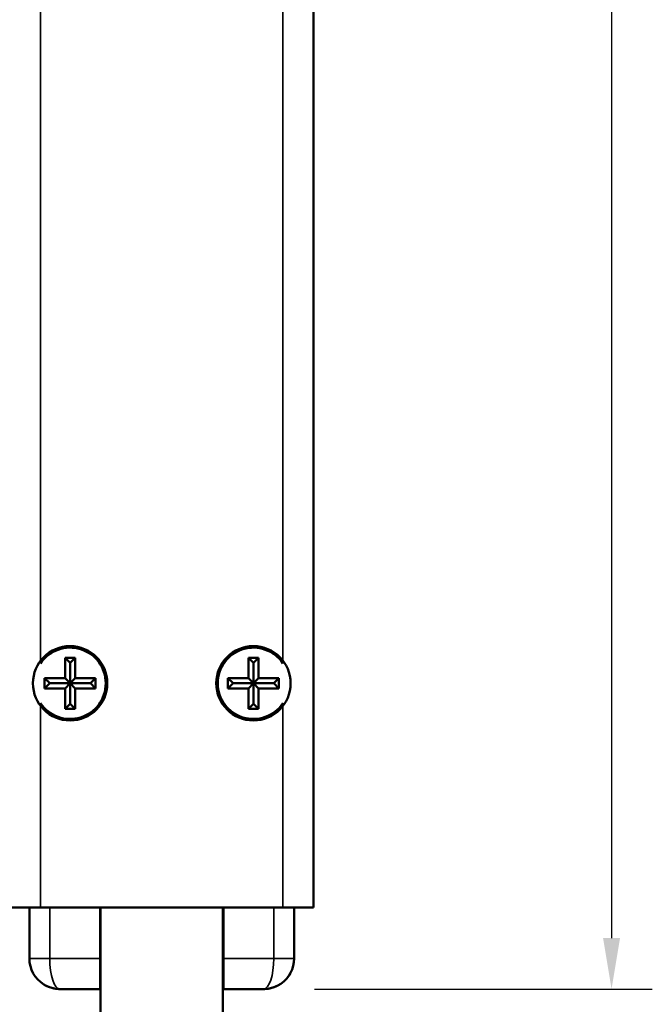
# Model space of a CAD drawing. Units: millimetres. Extents: x -3572 to -1571, y -1845 to 1756.
# Drawn here: x -2375 to -2312, y 810 to 906 of the extents above; entities that cross this region are included whole.
import ezdxf

# ---------------------------------------------------------------- set-up
doc = ezdxf.new("R2010")
doc.units = ezdxf.units.MM
doc.layers.get('0').update_dxf_attribs({"lineweight": 25})
doc.layers.add('DH_MASS', color=3, linetype='Continuous')
doc.layers.add('Sichtbar (ISO)', color=7, linetype='Continuous', lineweight=50)
doc.layers.add('Sichtbar schmal (ISO)', color=3, linetype='Continuous', lineweight=35)
doc.styles.get("Standard").update_dxf_attribs({"font": 'monotxt.shx'})
doc.dimstyles.new('ISO-35$0', dxfattribs={"dimtxt": 3.5, "dimasz": 2.5, "dimexe": 2, "dimexo": 1, "dimgap": 1, "dimtad": 1, "dimdec": 0, "dimtxsty": 'Standard', "dimcen": -0.5, "dimclrd": 256, "dimclre": 256, "dimclrt": 2, "dimadec": 1, "dimazin": 2, "dimtfac": 1, "dimtdec": 0, "dimtmove": 0, "dimatfit": 3, "dimfxl": 0, "dimlwd": -1, "dimlwe": -1, "dimarcsym": 0})

# ---------------------------------------------------------------- blocks, each defined once
blk = doc.blocks.new('*D30')
at = {"layer": 'Defpoints', "color": 0}
for p in [(-2347.632198817714, 1035.299376976001), (-2347.632198817715, 811.2993769759994), (-2316.467566289502, 811.2993769759994)]:
    blk.add_point(p, dxfattribs=at)
at = {"layer": 'DH_MASS'}
for p, q in [((-2345.632198817714, 1035.299376976001), (-2312.467566289502, 1035.299376976001)), ((-2316.467566289502, 1030.299376976001), (-2316.467566289502, 816.2993769759994)), ((-2345.632198817715, 811.2993769759994), (-2312.467566289502, 811.2993769759994))]:
    blk.add_line(p, q, dxfattribs=at)
for points in [[(-2317.300899622835, 1030.299376976001), (-2315.634232956168, 1030.299376976001), (-2316.467566289502, 1035.299376976001)], [(-2317.300899622835, 816.2993769759994), (-2315.634232956168, 816.2993769759994), (-2316.467566289502, 811.2993769759994)]]:
    blk.add_solid(points, dxfattribs=at)
at = {"layer": 'DH_MASS', "color": 2, "insert": (-2321.981890982544, 923.2993769760051), "char_height": 7, "attachment_point": 5, "rotation": 90}
blk.add_mtext('{\\fArial|b0|i0|c0|p34;224}', dxfattribs=at)
blk = doc.blocks.new('ZAxx-xxx_r   (SR)')
at = {"layer": 'Sichtbar (ISO)'}
for p, q in [((14.89999999999816, -8), (14.89999999999816, -216.0000000000007)), ((-9.500000000003638, -191.5000000000007), (-9.500000000003638, -193.5000000000007)), ((-9.500000000003638, -191.5000000000007), (-9.000000000002387, -191.9999999999999)), ((-8.500000000003638, -191.5000000000007), (-9.500000000003638, -191.5000000000007)), ((-8.500000000003638, -191.5000000000007), (-9.000000000002387, -191.9999999999999)), ((-9.000000000002387, -191.9999999999999), (-9.000000000002387, -194.0000000000015)), ((-8.500000000003638, -193.5000000000007), (-8.500000000003638, -191.5000000000007)), ((8.499999999996362, -191.5000000000007), (8.499999999996362, -193.5000000000007)), ((8.499999999996362, -191.5000000000007), (8.999999999997613, -191.9999999999999)), ((9.499999999996362, -191.5000000000007), (8.499999999996362, -191.5000000000007)), ((9.499999999996362, -191.5000000000007), (8.999999999997613, -191.9999999999999)), ((8.999999999997613, -191.9999999999999), (8.999999999997613, -194.0000000000015)), ((9.499999999996362, -193.5000000000007), (9.499999999996362, -191.5000000000007)), ((-9.500000000003638, -193.5000000000007), (-11.50000000000364, -193.5000000000007)), ((-11.50000000000364, -193.5000000000007), (-11.50000000000364, -194.5000000000007)), ((-11.50000000000364, -193.5000000000007), (-11.00000000000387, -194.0000000000015)), ((-11.50000000000364, -194.5000000000007), (-11.00000000000387, -194.0000000000015)), ((-11.00000000000387, -194.0000000000015), (-9.000000000002387, -194.0000000000015)), ((-9.500000000003638, -193.5000000000007), (-9.000000000002387, -194.0000000000015)), ((-9.000000000002387, -194.0000000000015), (-9.500000000003638, -194.5000000000007)), ((-9.000000000002387, -194.0000000000015), (-8.500000000003638, -193.5000000000007)), ((-8.500000000003638, -194.5000000000007), (-9.000000000002387, -194.0000000000015)), ((-9.000000000002387, -194.0000000000015), (-9.000000000002387, -196.0000000000015)), ((-9.000000000002387, -194.0000000000015), (-7.000000000002387, -194.0000000000015)), ((-6.500000000003638, -193.5000000000007), (-8.500000000003638, -193.5000000000007)), ((-6.500000000003638, -193.5000000000007), (-7.000000000002387, -194.0000000000015)), ((-6.500000000003638, -194.5000000000007), (-7.000000000002387, -194.0000000000015)), ((-6.500000000003638, -194.5000000000007), (-6.500000000003638, -193.5000000000007)), ((8.499999999996362, -193.5000000000007), (6.499999999996362, -193.5000000000007)), ((6.499999999996362, -193.5000000000007), (6.499999999996362, -194.5000000000007)), ((6.499999999996362, -193.5000000000007), (6.999999999996135, -194.0000000000015)), ((6.499999999996362, -194.5000000000007), (6.999999999996135, -194.0000000000015)), ((6.999999999996135, -194.0000000000015), (8.999999999997613, -194.0000000000015)), ((8.499999999996362, -193.5000000000007), (8.999999999997613, -194.0000000000015)), ((8.999999999997613, -194.0000000000015), (8.499999999996362, -194.5000000000007)), ((8.999999999997613, -194.0000000000015), (9.499999999996362, -193.5000000000007)), ((9.499999999996362, -194.5000000000007), (8.999999999997613, -194.0000000000015)), ((8.999999999997613, -194.0000000000015), (8.999999999997613, -196.0000000000015)), ((8.999999999997613, -194.0000000000015), (10.99999999999761, -194.0000000000015)), ((11.49999999999636, -193.5000000000007), (9.499999999996362, -193.5000000000007)), ((11.49999999999636, -193.5000000000007), (10.99999999999761, -194.0000000000015)), ((11.49999999999636, -194.5000000000007), (10.99999999999761, -194.0000000000015)), ((11.49999999999636, -194.5000000000007), (11.49999999999636, -193.5000000000007)), ((-11.50000000000364, -194.5000000000007), (-9.500000000003638, -194.5000000000007)), ((-9.500000000003638, -194.5000000000007), (-9.500000000003638, -196.5000000000007)), ((-8.500000000003638, -196.5000000000007), (-8.500000000003638, -194.5000000000007)), ((-8.500000000003638, -194.5000000000007), (-6.500000000003638, -194.5000000000007)), ((6.499999999996362, -194.5000000000007), (8.499999999996362, -194.5000000000007)), ((8.499999999996362, -194.5000000000007), (8.499999999996362, -196.5000000000007)), ((9.499999999996362, -196.5000000000007), (9.499999999996362, -194.5000000000007)), ((9.499999999996362, -194.5000000000007), (11.49999999999636, -194.5000000000007)), ((-9.500000000003638, -196.5000000000007), (-9.000000000002387, -196.0000000000015)), ((-8.500000000003638, -196.5000000000007), (-9.000000000002387, -196.0000000000015)), ((8.499999999996362, -196.5000000000007), (8.999999999997613, -196.0000000000015)), ((9.499999999996362, -196.5000000000007), (8.999999999997613, -196.0000000000015)), ((-9.500000000003638, -196.5000000000007), (-8.500000000003638, -196.5000000000007)), ((8.499999999996362, -196.5000000000007), (9.499999999996362, -196.5000000000007)), ((-14.90000000000191, -216.0000000000007), (-11.90000000000362, -216.0000000000007)), ((-13.00000000000148, -221.000000000001), (-13.00000000000148, -216.0000000000007)), ((11.89999999999634, -216.0000000000007), (-11.90000000000362, -216.0000000000007)), ((-6.050000000002683, -216.0000000000007), (-6.050000000002683, -221.000000000001)), ((6.04999999999734, -216.0000000000007), (6.04999999999734, -221.000000000001)), ((11.89999999999645, -216.0000000000007), (14.89999999999816, -216.0000000000007)), ((12.99999999999852, -216.0000000000007), (12.99999999999852, -221.000000000001)), ((-6.050000000000864, -224.000000000001), (-6.050000000002683, -221.000000000001)), ((6.04999999999734, -221.000000000001), (6.049999999997908, -224.000000000001)), ((-6.050000000000864, -224.000000000001), (-10.00000000000091, -224.000000000001)), ((-6.050000000000864, -224.000000000001), (-6.04999999999518, -224.000000000001)), ((9.99999999999909, -224.000000000001), (6.049999999997908, -224.000000000001))]:
    blk.add_line(p, q, dxfattribs=at)
for centre in [(-9.000000000003638, -194.0000000000007), (8.999999999996362, -194.0000000000007)]:
    blk.add_circle(centre, 3.65, dxfattribs=at)
for centre, radius, start, end in [((-9.000000000003638, -194.0000000000007), 3.500000000000002, 214.0477323699955, 145.9522676300045), ((8.999999999996362, -194.0000000000007), 3.499999999999999, 34.04773236999552, 325.9522676300045), ((-10.00000000000091, -221.000000000001), 3.000000000000587, 180, 238.3659639934718), ((9.99999999999909, -221.000000000001), 3.000000000000002, 304.1459478171633, 0)]:
    blk.add_arc(centre, radius, start, end, dxfattribs=at)
blk.add_open_spline([(12.3899812933771, -222.812886391425), (12.47017386739697, -222.7070701439457), (12.54410478479622, -222.5949698068312), (12.6102991537025, -222.4781470828367)], degree=3, dxfattribs=at)
for points, knots in [([(-11.6835635297432, -223.4823194468169), (-11.40957984352758, -223.6670963878685), (-11.10128248700244, -223.8070801768609), (-10.65966137031717, -223.9285025647457), (-10.52831941818431, -223.9552704458364), (-10.26431127271348, -223.9911569172202), (-10.13112574857041, -224.0001880801773), (-9.999999999989086, -224.000000000001)], [0, 0, 0, 0, 0.1017195561230069, 0.1017195561230069, 0.1440268184593835, 0.1440268184593835, 0.1871644372456991, 0.1871644372456991, 0.1871644372456991, 0.1871644372456991]), ([(-11.57289876052448, -223.5533039269488), (-11.28860500637495, -223.7273653966655), (-10.97205883150752, -223.8546045734136), (-10.54655485662829, -223.9509797470059), (-10.43722593118764, -223.9693806825669), (-10.21831686233133, -223.9939562123556), (-10.10843630905265, -224.0001156273762), (-10.00000000000091, -224.000000000001)], [0, 0, 0, 0, 0.1026338154422381, 0.1026338154422381, 0.1378192485107284, 0.1378192485107284, 0.1734866968262264, 0.1734866968262264, 0.1734866968262264, 0.1734866968262264]), ([(9.99999999999909, -224.000000000001), (10.13128058432301, -224.0001886886881), (10.26462596944396, -223.9911358889595), (10.52894096775117, -223.9551645538733), (10.66043171684669, -223.9283341486357), (11.10187931508835, -223.8068114610253), (11.40984316491631, -223.6669188016841), (11.68356352978583, -223.4823194467948)], [0, 0, 0, 0, 0.04318847597698092, 0.04318847597698092, 0.08554371321200802, 0.08554371321200802, 0.1871655082946977, 0.1871655082946977, 0.1871655082946977, 0.1871655082946977]), ([(10.00000000001091, -224.000000000001), (10.11606841903051, -224.0001342102972), (10.23375701206544, -223.993078583578), (10.46784429892773, -223.964967408593), (10.58460402799255, -223.9439472445773), (11.01794687609561, -223.8388969912093), (11.3339128502198, -223.7061432153753), (11.61622564991831, -223.5267092730536)], [0, 0, 0, 0, 0.03815320273152244, 0.03815320273152244, 0.0757246073957579, 0.0757246073957579, 0.1787675517292355, 0.1787675517292355, 0.1787675517292355, 0.1787675517292355])]:
    blk.add_open_spline(points, degree=3, knots=knots, dxfattribs=at)
at = {"layer": 'Sichtbar schmal (ISO)'}
for p, q in [((-11.90000000000362, -31.95959179422664), (-11.90000000000362, -192.0404082057742)), ((11.89999999999634, -192.0404082057742), (11.89999999999634, -31.95959179422658)), ((-11.90000000000362, -195.9595917942272), (-11.90000000000362, -216.0000000000007)), ((11.89999999999634, -216.0000000000007), (11.89999999999634, -195.9595917942272)), ((-11.00000000000261, -216.0000000000007), (-11.00000000000273, -221.000000000001)), ((10.99999999999727, -221.000000000001), (10.99999999999727, -216.0000000000007)), ((-11.00000000000273, -221.000000000001), (-13.00000000000148, -221.000000000001)), ((-11.00000000000273, -221.000000000001), (-6.050000000002683, -221.000000000001)), ((6.04999999999734, -221.000000000001), (10.99999999999727, -221.000000000001)), ((12.99999999999852, -221.000000000001), (10.99999999999727, -221.000000000001))]:
    blk.add_line(p, q, dxfattribs=at)
at = {"layer": 'Sichtbar schmal (ISO)', "extrusion": (0, 0, -1)}
for centre, major_axis, ratio, start_param, end_param in [((-10.00000000000091, -221.000000000001), (-8.659739592075136e-15, -3), 0.3333333333339225, 0, 1.570796326794894), ((9.99999999999909, -221.000000000001), (1.265654137807944e-14, 3), 0.3333333333327441, 1.570796326794897, 3.141592653589793)]:
    blk.add_ellipse(centre, major_axis=major_axis, ratio=ratio, start_param=start_param, end_param=end_param, dxfattribs=at)
blk = doc.blocks.new('Zahnstange640_u   (R)')
at = {"layer": 'Sichtbar (ISO)'}
blk.add_lwpolyline([(5.999999999999909, -640), (6, -216.0000000000008), (-6, -216.0000000000009), (-6.000000000000091, -640)], close=True, dxfattribs=at)
blk = doc.blocks.new('ZAxx-350-OT_r   (SR)')
blk.add_blockref('Zahnstange640_u   (R)', (-1.364242052659392e-12, -1.13686837721616e-13))
at = {"layer": 'Sichtbar (ISO)'}
blk.add_blockref('ZAxx-xxx_r   (SR)', (0, 0), dxfattribs=at)

msp = doc.modelspace()

# ---------------------------------------------------------------- block references
msp.add_blockref('ZAxx-350-OT_r   (SR)', (-2360.632198817714, 1035.299376976001))

# ---------------------------------------------------------------- dimensions: what is measured, and where the dimension line sits
at = {"layer": 'DH_MASS'}
dim = msp.add_linear_dim(base=(-2316.467566289502, 811.2993769759994), p1=(-2347.632198817714, 1035.299376976001), p2=(-2347.632198817715, 811.2993769759994), angle=90, text='{\\fArial|b0|i0|c0|p34;<>}', dimstyle='ISO-35$0', override={"dimscale": 2, "dimdec": 0}, dxfattribs=at)
dim.commit()
dim.dimension.update_dxf_attribs({"geometry": '*D30', "text_midpoint": (-2316.467566289502, 923.2993769760051), "dimtype": 160})

doc.saveas('drawing.dxf')
